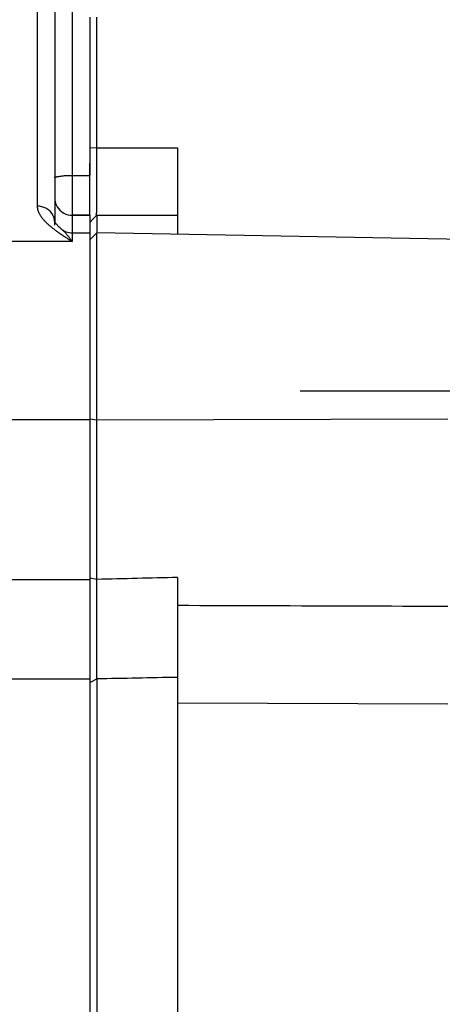
# Model space of a CAD drawing. Units: millimetres. Extents: x -735 to 735, y -520 to 520.
# Drawn here: x -340 to -316, y 238 to 294 of the extents above; entities that cross this region are included whole.
import ezdxf
from ezdxf.enums import TextEntityAlignment as Align

# ---------------------------------------------------------------- set-up
doc = ezdxf.new("R2010")
doc.units = ezdxf.units.MM
doc.header["$LTSCALE"] = 50
doc.linetypes.add('DASHDOT', pattern=[1, 0.5, -0.25, 0, -0.25])
doc.layers.get('0').update_dxf_attribs({"linetype": 'CONTINUOUS'})
doc.layers.add('L', color=7, linetype='CONTINUOUS')
doc.layers.add('MASSE', color=7, linetype='CONTINUOUS')
doc.styles.add('TXT8', font='txt8')
doc.dimstyles.new('CAD400-DIM18', dxfattribs={"dimscale": 5, "dimtxt": 3.5, "dimasz": 2, "dimexe": 1.79, "dimexo": 0.01, "dimgap": 0.09, "dimtad": 1, "dimdec": 4, "dimdsep": 46, "dimcen": 0, "dimclrd": 3, "dimclre": 3, "dimclrt": 7, "dimadec": 0, "dimazin": 0, "dimtfac": 1, "dimtdec": 4, "dimtmove": 0, "dimatfit": 3, "dimfxl": 1, "dimtolj": 1, "dimtzin": 0, "dimarcsym": 0})

# ---------------------------------------------------------------- blocks, each defined once
blk = doc.blocks.new('*D35')
at = {"layer": 'MASSE', "color": 3, "linetype": 'BYBLOCK'}
for p, q in [((-396.750264, 365.828524), (-396.750264, 383.466257)), ((-283.750664, 383.466257), (-283.750664, 257.634024)), ((-396.750264, 374.516257), (-386.750264, 376.716257)), ((-386.750264, 376.716257), (-386.750264, 372.316257)), ((-293.750664, 376.716257), (-283.750664, 374.516257)), ((-293.750664, 372.316257), (-293.750664, 376.716257)), ((-396.750264, 374.516257), (-283.750664, 374.516257)), ((-386.750264, 372.316257), (-396.750264, 374.516257)), ((-283.750664, 374.516257), (-293.750664, 372.316257))]:
    blk.add_line(p, q, dxfattribs=at)
at = {"layer": 'MASSE', "color": 9, "linetype": 'BYBLOCK'}
for p in [(-396.750294, 365.778494), (-283.750694, 257.583994)]:
    blk.add_point(p, dxfattribs=at)
at = {"layer": 'MASSE', "color": 7, "style": 'TXT8', "width": 1.19403}
blk.add_text('113', height=17.5, dxfattribs=at).set_placement((-340.250494, 382.216227), align=Align.CENTER)
blk = doc.blocks.new('*D37')
at = {"layer": 'MASSE', "color": 3, "linetype": 'BYBLOCK'}
for p, q in [((-286.75039, 308.63395), (-286.75039, 354.162891)), ((-283.75039, 354.162891), (-283.75039, 257.63395)), ((-296.75039, 347.412891), (-286.75039, 345.212891)), ((-296.75039, 343.012891), (-296.75039, 347.412891)), ((-283.75039, 345.212891), (-273.75039, 347.412891)), ((-273.75039, 347.412891), (-273.75039, 343.012891)), ((-333.12497, 345.212891), (-286.75039, 345.212891)), ((-286.75039, 345.212891), (-296.75039, 343.012891)), ((-286.75039, 345.212891), (-283.75039, 345.212891)), ((-283.75039, 345.212891), (-266.25039, 345.212891)), ((-273.75039, 343.012891), (-283.75039, 345.212891))]:
    blk.add_line(p, q, dxfattribs=at)
at = {"layer": 'MASSE', "color": 9, "linetype": 'BYBLOCK'}
for p in [(-286.75042, 308.58392), (-283.75042, 257.58392)]:
    blk.add_point(p, dxfattribs=at)
at = {"layer": 'MASSE', "color": 7, "style": 'TXT8', "width": 0.895522}
blk.add_text('3', height=17.5, dxfattribs=at).set_placement((-320, 352.912861), align=Align.CENTER)
blk = doc.blocks.new('*D38')
at = {"layer": 'MASSE', "color": 3, "linetype": 'BYBLOCK'}
for p, q in [((-396.750005, 365.828525), (-396.750005, 413.561605)), ((-263.54963, 413.561605), (-263.54963, 213.79994)), ((-396.750005, 404.611605), (-386.750005, 406.811605)), ((-386.750005, 406.811605), (-386.750005, 402.411605)), ((-273.54963, 406.811605), (-263.54963, 404.611605)), ((-273.54963, 402.411605), (-273.54963, 406.811605)), ((-396.750005, 404.611605), (-263.54963, 404.611605)), ((-386.750005, 402.411605), (-396.750005, 404.611605)), ((-263.54963, 404.611605), (-273.54963, 402.411605))]:
    blk.add_line(p, q, dxfattribs=at)
at = {"layer": 'MASSE', "color": 9, "linetype": 'BYBLOCK'}
for p in [(-396.75004, 365.77849), (-263.549665, 213.749905)]:
    blk.add_point(p, dxfattribs=at)
at = {"layer": 'MASSE', "color": 7, "style": 'TXT8', "width": 1.144414}
blk.add_text('133.2', height=17.5, dxfattribs=at).set_placement((-330.149853, 412.31157), align=Align.CENTER)
blk = doc.blocks.new('B-5721')
at = {"color": 2, "linetype": 'CONTINUOUS'}
for p, q in [((-337.749949, 295.810892), (-337.749949, 285.383112)), ((-335.749949, 294.541368), (-335.749949, 287.078582)), ((-335.749949, 287.078582), (-335.749949, 285.599718)), ((-337.749949, 285.383112), (-337.749949, 284.246427)), ((-335.749949, 285.599718), (-335.749949, 285.520706)), ((-337.749949, 284.246427), (-337.749949, 282.884399)), ((-337.751026, 282.884161), (-337.7512, 282.884503)), ((-337.75085, 282.883814), (-337.751026, 282.884161)), ((-337.750673, 282.883463), (-337.75085, 282.883814)), ((-337.750495, 282.883108), (-337.750673, 282.883463)), ((-337.750315, 282.882748), (-337.750495, 282.883108)), ((-337.750134, 282.882385), (-337.750315, 282.882748)), ((-337.749951, 282.882018), (-337.750134, 282.882385)), ((-337.749768, 282.881647), (-337.749951, 282.882018)), ((-337.749949, 282.84095), (-337.74995, 282.842284)), ((-337.749949, 282.686285), (-337.749949, 282.84095)), ((-337.749181, 282.880457), (-337.749768, 282.881647)), ((-337.748583, 282.879239), (-337.749181, 282.880457)), ((-337.747977, 282.877998), (-337.748583, 282.879239)), ((-337.747363, 282.87674), (-337.747977, 282.877998)), ((-337.746743, 282.875469), (-337.747363, 282.87674)), ((-337.746119, 282.874191), (-337.746743, 282.875469)), ((-337.745491, 282.872912), (-337.746119, 282.874191)), ((-337.744862, 282.871635), (-337.745491, 282.872912)), ((-337.735788, 282.854191), (-337.744862, 282.871635)), ((-337.726661, 282.838317), (-337.735788, 282.854191)), ((-337.717456, 282.823764), (-337.726661, 282.838317)), ((-337.708147, 282.810284), (-337.717456, 282.823764)), ((-335.749949, 283.246427), (-336.749949, 283.246427)), ((-336.749949, 283.246427), (-335.749949, 283.246427)), ((-335.749949, 283.246427), (-335.749949, 282.75058)), ((-337.698708, 282.79763), (-337.708147, 282.810284)), ((-337.689112, 282.785553), (-337.698708, 282.79763)), ((-337.679334, 282.773804), (-337.689112, 282.785553)), ((-337.669347, 282.762135), (-337.679334, 282.773804)), ((-337.651074, 282.741117), (-337.669347, 282.762135)), ((-337.632137, 282.719692), (-337.651074, 282.741117)), ((-337.612609, 282.697979), (-337.632137, 282.719692)), ((-337.592563, 282.676101), (-337.612609, 282.697979)), ((-337.572073, 282.654178), (-337.592563, 282.676101)), ((-337.551211, 282.632331), (-337.572073, 282.654178)), ((-337.530052, 282.610681), (-337.551211, 282.632331)), ((-337.508669, 282.589349), (-337.530052, 282.610681)), ((-337.496705, 282.577664), (-337.508669, 282.589349)), ((-337.484695, 282.566108), (-337.496705, 282.577664)), ((-337.47264, 282.554678), (-337.484695, 282.566108)), ((-337.460539, 282.543366), (-337.47264, 282.554678)), ((-337.448394, 282.532167), (-337.460539, 282.543366)), ((-337.436205, 282.521077), (-337.448394, 282.532167)), ((-337.423973, 282.510088), (-337.436205, 282.521077)), ((-337.411697, 282.499196), (-337.423973, 282.510088)), ((-337.412083, 282.500569), (-337.411163, 282.499758)), ((-335.749949, 282.75058), (-335.749949, 282.249623)), ((-336.749949, 282.249954), (-335.749949, 282.249954)), ((-335.749949, 282.249623), (-335.749949, 281.849937)), ((-335.749949, 281.849937), (-335.749949, 277.999954)), ((-335.749949, 277.999954), (-335.749949, 273.249954)), ((-335.749949, 273.249954), (-335.749949, 271.657512)), ((-335.749949, 271.657512), (-335.749949, 271.583445)), ((-335.749949, 271.583445), (-335.749949, 262.573932)), ((-335.749949, 262.573932), (-335.749949, 262.490998)), ((-335.749949, 262.490998), (-335.749949, 256.824387)), ((-335.749949, 256.824387), (-335.749949, 256.616019)), ((-335.749949, 256.616019), (-335.749949, 231.279983))]:
    blk.add_line(p, q, dxfattribs=at)
for centre, start, end in [((-336.749949, 284.246427), 180, 208.900764), ((-336.749949, 284.246427), 180, 208.955371), ((-336.749949, 284.246427), 208.900764, 211.456213), ((-336.749949, 284.246427), 208.955371, 211.402477), ((-336.749949, 284.246427), 211.402477, 238.598383), ((-336.749949, 284.246427), 211.456213, 238.544693), ((-336.749949, 284.246427), 238.544693, 241.098868), ((-336.749949, 284.246427), 238.598383, 241.044282), ((-336.749949, 284.246427), 241.044282, 270), ((-336.749949, 284.246427), 241.098868, 270), ((-336.749949, 283.249954), 228.607413, 270)]:
    blk.add_arc(centre, 1, start, end, dxfattribs=at)
blk = doc.blocks.new('B-5724')
at = {"color": 2, "linetype": 'CONTINUOUS'}
for p, q in [((-335.35001, 287.0936), (-335.35001, 294.541368)), ((-335.350341, 286.939713), (-335.350308, 286.991009)), ((-335.350318, 286.888417), (-335.350341, 286.939713)), ((-335.350256, 286.837121), (-335.350318, 286.888417)), ((-335.350308, 286.991009), (-335.350203, 287.042305)), ((-335.350173, 286.785825), (-335.350256, 286.837121)), ((-335.350203, 287.042305), (-335.35001, 287.0936)), ((-335.350085, 286.734529), (-335.350173, 286.785825)), ((-335.350008, 286.683233), (-335.350085, 286.734529)), ((-335.350027, 286.141335), (-335.350025, 286.189706)), ((-335.350025, 286.189706), (-335.350019, 286.238077)), ((-335.350019, 286.238077), (-335.350006, 286.286448)), ((-335.349959, 286.633635), (-335.350008, 286.683233)), ((-335.350006, 286.286448), (-335.349987, 286.336046)), ((-335.349987, 286.336046), (-335.349965, 286.385644)), ((-335.349965, 286.385644), (-335.349944, 286.435242)), ((-335.349932, 286.584037), (-335.349959, 286.633635)), ((-335.349944, 286.435242), (-335.349929, 286.48484)), ((-335.349923, 286.534438), (-335.349932, 286.584037)), ((-335.349929, 286.48484), (-335.349923, 286.534438)), ((-335.350025, 286.092964), (-335.350027, 286.141335)), ((-335.350021, 286.044593), (-335.350025, 286.092964)), ((-335.350015, 285.996222), (-335.350021, 286.044593)), ((-335.350008, 285.947851), (-335.350015, 285.996222)), ((-335.350003, 285.899481), (-335.350008, 285.947851)), ((-335.349999, 285.852126), (-335.350003, 285.899481)), ((-335.349996, 285.804772), (-335.349999, 285.852126)), ((-335.349995, 285.757418), (-335.349996, 285.804772)), ((-335.349996, 285.615355), (-335.349995, 285.662709)), ((-335.349995, 285.710063), (-335.349995, 285.757418)), ((-335.349995, 285.662709), (-335.349995, 285.710063)), ((-335.349999, 285.475136), (-335.349998, 285.520645)), ((-335.349999, 285.429627), (-335.349999, 285.475136)), ((-335.349999, 285.384118), (-335.349999, 285.429627)), ((-335.349999, 285.338609), (-335.349999, 285.384118)), ((-335.349998, 285.2931), (-335.349999, 285.338609)), ((-335.349998, 285.520645), (-335.349997, 285.568)), ((-335.349997, 285.247591), (-335.349998, 285.2931)), ((-335.349997, 285.568), (-335.349996, 285.615355)), ((-335.349995, 285.202083), (-335.349997, 285.247591)), ((-335.349993, 285.156576), (-335.349995, 285.202083)), ((-335.34999, 285.114004), (-335.349993, 285.156576)), ((-335.349987, 285.071433), (-335.34999, 285.114004)), ((-335.349985, 285.028861), (-335.349987, 285.071433)), ((-335.350009, 284.622212), (-335.350008, 284.660964)), ((-335.350005, 284.583464), (-335.350009, 284.622212)), ((-335.350008, 284.660964), (-335.350004, 284.699718)), ((-335.349996, 284.544722), (-335.350005, 284.583464)), ((-335.350004, 284.699718), (-335.349998, 284.738475)), ((-335.349998, 284.738475), (-335.349992, 284.777232)), ((-335.349981, 284.505986), (-335.349996, 284.544722)), ((-335.349992, 284.777232), (-335.349987, 284.815988)), ((-335.349987, 284.815988), (-335.349983, 284.858566)), ((-335.349983, 284.986289), (-335.349985, 285.028861)), ((-335.349981, 284.943716), (-335.349983, 284.986289)), ((-335.349983, 284.858566), (-335.349982, 284.901142)), ((-335.349982, 284.901142), (-335.349981, 284.943716)), ((-335.349961, 284.471162), (-335.349981, 284.505986)), ((-335.350223, 284.071728), (-335.350208, 284.102797)), ((-335.350197, 284.040701), (-335.350223, 284.071728)), ((-335.350208, 284.102797), (-335.350163, 284.133895)), ((-335.350116, 284.009728), (-335.350197, 284.040701)), ((-335.350163, 284.133895), (-335.350101, 284.16501)), ((-335.349969, 283.978822), (-335.350116, 284.009728)), ((-335.350101, 284.16501), (-335.350034, 284.196131)), ((-335.350034, 284.196131), (-335.349975, 284.227243)), ((-335.349975, 284.227243), (-335.349929, 284.262133)), ((-335.349783, 283.951746), (-335.349969, 283.978822)), ((-335.349939, 284.436341), (-335.349961, 284.471162)), ((-335.349918, 284.401518), (-335.349939, 284.436341)), ((-335.349929, 284.262133), (-335.349905, 284.297001)), ((-335.349903, 284.36669), (-335.349918, 284.401518)), ((-335.349905, 284.297001), (-335.349897, 284.331852)), ((-335.349897, 284.331852), (-335.349903, 284.36669)), ((-335.349573, 283.924693), (-335.349783, 283.951746)), ((-335.364719, 283.370924), (-335.361437, 283.383377)), ((-335.361437, 283.383377), (-335.358216, 283.395767)), ((-335.358216, 283.395767), (-335.355161, 283.407993)), ((-335.355161, 283.407993), (-335.352372, 283.419951)), ((-335.352372, 283.419951), (-335.349954, 283.43154)), ((-335.352226, 283.643464), (-335.352086, 283.666605)), ((-335.351992, 283.620698), (-335.352226, 283.643464)), ((-335.352086, 283.666605), (-335.351679, 283.690011)), ((-335.351272, 283.598417), (-335.351992, 283.620698)), ((-335.351679, 283.690011), (-335.351117, 283.713574)), ((-335.349958, 283.576731), (-335.351272, 283.598417)), ((-335.351117, 283.713574), (-335.350509, 283.737183)), ((-335.350509, 283.737183), (-335.349963, 283.760728)), ((-335.349963, 283.760728), (-335.349513, 283.788441)), ((-335.348487, 283.560053), (-335.349958, 283.576731)), ((-335.349954, 283.43154), (-335.34648, 283.453163)), ((-335.349379, 283.897625), (-335.349573, 283.924693)), ((-335.349513, 283.788441), (-335.349267, 283.81595)), ((-335.349238, 283.870503), (-335.349379, 283.897625)), ((-335.349267, 283.81595), (-335.349188, 283.843291)), ((-335.349188, 283.843291), (-335.349238, 283.870503)), ((-335.346863, 283.543527), (-335.348487, 283.560053)), ((-335.345373, 283.526868), (-335.346863, 283.543527)), ((-335.34648, 283.453163), (-335.344571, 283.473222)), ((-335.344304, 283.509788), (-335.345373, 283.526868)), ((-335.344571, 283.473222), (-335.343941, 283.492001)), ((-335.343941, 283.492001), (-335.344304, 283.509788)), ((-335.380967, 283.285256), (-335.380029, 283.300164)), ((-335.380009, 283.272246), (-335.380967, 283.285256)), ((-335.380029, 283.300164), (-335.377557, 283.316606)), ((-335.37679, 283.261494), (-335.380009, 283.272246)), ((-335.377557, 283.316606), (-335.373914, 283.334219)), ((-335.370949, 283.253366), (-335.37679, 283.261494)), ((-335.373914, 283.334219), (-335.371061, 283.346243)), ((-335.371061, 283.346243), (-335.367962, 283.358512)), ((-335.362123, 283.248222), (-335.370949, 283.253366)), ((-335.367962, 283.358512), (-335.364719, 283.370924)), ((-335.349949, 283.246427), (-335.362123, 283.248222)), ((-335.349949, 283.246427), (-335.349949, 282.753039)), ((-335.349949, 282.753039), (-335.349949, 282.242973)), ((-335.35001, 281.664033), (-335.35001, 282.242973)), ((-335.35001, 277.999954), (-335.35001, 281.664033)), ((-335.35001, 277.654961), (-335.35001, 277.999954)), ((-335.35001, 273.249954), (-335.35001, 277.654961)), ((-335.35001, 271.657512), (-335.35001, 273.249954)), ((-335.35001, 271.584738), (-335.35001, 271.657512)), ((-335.35001, 262.573934), (-335.35001, 271.584738)), ((-335.350239, 262.25476), (-335.350217, 262.336892)), ((-335.350222, 262.172627), (-335.350239, 262.25476)), ((-335.350177, 262.090495), (-335.350222, 262.172627)), ((-335.350217, 262.336892), (-335.350145, 262.419025)), ((-335.350117, 262.008362), (-335.350177, 262.090495)), ((-335.350145, 262.419025), (-335.35001, 262.501157)), ((-335.35001, 262.501157), (-335.35001, 262.573934)), ((-335.350054, 261.92623), (-335.350117, 262.008362)), ((-335.349999, 261.844097), (-335.350054, 261.92623)), ((-335.349961, 261.76251), (-335.349999, 261.844097)), ((-335.34994, 261.680922), (-335.349961, 261.76251)), ((-335.349946, 261.43616), (-335.349935, 261.517747)), ((-335.349932, 261.599335), (-335.34994, 261.680922)), ((-335.349935, 261.517747), (-335.349932, 261.599335)), ((-335.350001, 261.028424), (-335.349997, 261.109911)), ((-335.350001, 260.946937), (-335.350001, 261.028424)), ((-335.349999, 260.865451), (-335.350001, 260.946937)), ((-335.349997, 261.109911), (-335.349988, 261.191397)), ((-335.349988, 261.191397), (-335.349975, 261.272985)), ((-335.349975, 261.272985), (-335.34996, 261.354572)), ((-335.34996, 261.354572), (-335.349946, 261.43616)), ((-335.349995, 260.783964), (-335.349999, 260.865451)), ((-335.349989, 260.702477), (-335.349995, 260.783964)), ((-335.349984, 260.620991), (-335.349989, 260.702477)), ((-335.349979, 260.539504), (-335.349984, 260.620991)), ((-335.349975, 260.457925), (-335.349979, 260.539504)), ((-335.349972, 260.376345), (-335.349975, 260.457925)), ((-335.34997, 260.294766), (-335.349972, 260.376345)), ((-335.34997, 260.213186), (-335.34997, 260.294766)), ((-335.349969, 260.131607), (-335.34997, 260.213186)), ((-335.34997, 259.968447), (-335.349969, 260.050027)), ((-335.34997, 259.886868), (-335.34997, 259.968447)), ((-335.34997, 259.806004), (-335.34997, 259.886868)), ((-335.349969, 260.050027), (-335.349969, 260.131607)), ((-335.34997, 259.72514), (-335.34997, 259.806004)), ((-335.349969, 259.644276), (-335.34997, 259.72514)), ((-335.349969, 259.563412), (-335.349969, 259.644276)), ((-335.349968, 259.482548), (-335.349969, 259.563412)), ((-335.349966, 259.401685), (-335.349968, 259.482548)), ((-335.349965, 259.320821), (-335.349966, 259.401685)), ((-335.349963, 259.239957), (-335.349965, 259.320821)), ((-335.34996, 259.160868), (-335.349963, 259.239957)), ((-335.349958, 259.081778), (-335.34996, 259.160868)), ((-335.349956, 259.002689), (-335.349958, 259.081778)), ((-335.349957, 258.607243), (-335.349954, 258.686332)), ((-335.349954, 258.9236), (-335.349956, 259.002689)), ((-335.349953, 258.84451), (-335.349954, 258.9236)), ((-335.349954, 258.686332), (-335.349953, 258.765421)), ((-335.349953, 258.765421), (-335.349953, 258.84451)), ((-335.349972, 258.301231), (-335.349969, 258.377734)), ((-335.349972, 258.224729), (-335.349972, 258.301231)), ((-335.34997, 258.148226), (-335.349972, 258.224729)), ((-335.349964, 258.071723), (-335.34997, 258.148226)), ((-335.349969, 258.377734), (-335.349965, 258.454237)), ((-335.349965, 258.454237), (-335.34996, 258.53074)), ((-335.34996, 258.53074), (-335.349957, 258.607243)), ((-335.349952, 257.99522), (-335.349964, 258.071723)), ((-335.349936, 257.921127), (-335.349952, 257.99522)), ((-335.349918, 257.847033), (-335.349936, 257.921127)), ((-335.349901, 257.77294), (-335.349918, 257.847033)), ((-335.349889, 257.698846), (-335.349901, 257.77294)), ((-335.34989, 257.55066), (-335.349884, 257.624753)), ((-335.349884, 257.624753), (-335.349889, 257.698846)), ((-335.350186, 257.04193), (-335.350171, 257.114038)), ((-335.350163, 256.969822), (-335.350186, 257.04193)), ((-335.350171, 257.114038), (-335.350127, 257.186147)), ((-335.350127, 257.186147), (-335.350068, 257.258255)), ((-335.350068, 257.258255), (-335.350005, 257.330364)), ((-335.350005, 257.330364), (-335.34995, 257.402473)), ((-335.34995, 257.402473), (-335.349911, 257.476566)), ((-335.349911, 257.476566), (-335.34989, 257.55066)), ((-335.350087, 256.897713), (-335.350163, 256.969822)), ((-335.349949, 256.825605), (-335.350087, 256.897713)), ((-335.349949, 256.825605), (-335.349949, 256.616019)), ((-335.349949, 256.616019), (-335.349949, 231.278067))]:
    blk.add_line(p, q, dxfattribs=at)
at = {"color": 9, "linetype": 'CONTINUOUS'}
for p, q in [((-335.35001, 287.0936), (-335.749949, 287.078582)), ((-335.749949, 271.657512), (-335.35001, 271.584738)), ((-335.35001, 271.584738), (-315.322025, 271.64947)), ((-335.35001, 262.501157), (-335.749949, 262.573932)), ((-335.06252, 262.507511), (-335.35001, 262.501157)), ((-334.775031, 262.513864), (-335.06252, 262.507511)), ((-334.487541, 262.520215), (-334.775031, 262.513864)), ((-334.200052, 262.526565), (-334.487541, 262.520215)), ((-333.912563, 262.532914), (-334.200052, 262.526565)), ((-333.625073, 262.539261), (-333.912563, 262.532914)), ((-333.337584, 262.545608), (-333.625073, 262.539261)), ((-333.050094, 262.551953), (-333.337584, 262.545608)), ((-332.762576, 262.558297), (-333.050094, 262.551953)), ((-332.475058, 262.56464), (-332.762576, 262.558297)), ((-332.18754, 262.570982), (-332.475058, 262.56464)), ((-331.900022, 262.577323), (-332.18754, 262.570982)), ((-331.612503, 262.583662), (-331.900022, 262.577323)), ((-331.324985, 262.59), (-331.612503, 262.583662)), ((-331.037467, 262.596337), (-331.324985, 262.59)), ((-330.749949, 262.602672), (-331.037467, 262.596337)), ((-330.107516, 261.00184), (-330.749949, 261.003914)), ((-329.465083, 260.999766), (-330.107516, 261.00184)), ((-328.82265, 260.997691), (-329.465083, 260.999766)), ((-328.180218, 260.995616), (-328.82265, 260.997691)), ((-327.537785, 260.99354), (-328.180218, 260.995616)), ((-326.895352, 260.991464), (-327.537785, 260.99354)), ((-326.252919, 260.989388), (-326.895352, 260.991464)), ((-325.610487, 260.987311), (-326.252919, 260.989388)), ((-324.967656, 260.985232), (-325.610487, 260.987311)), ((-324.324826, 260.983153), (-324.967656, 260.985232)), ((-323.681996, 260.981073), (-324.324826, 260.983153)), ((-323.039166, 260.978993), (-323.681996, 260.981073)), ((-322.396336, 260.976913), (-323.039166, 260.978993)), ((-321.753506, 260.974832), (-322.396336, 260.976913)), ((-321.110675, 260.972751), (-321.753506, 260.974832)), ((-320.467845, 260.970669), (-321.110675, 260.972751)), ((-319.824618, 260.968586), (-320.467845, 260.970669)), ((-319.18139, 260.966502), (-319.824618, 260.968586)), ((-318.538163, 260.964418), (-319.18139, 260.966502)), ((-317.894935, 260.962333), (-318.538163, 260.964418)), ((-317.251707, 260.960248), (-317.894935, 260.962333)), ((-316.60848, 260.958163), (-317.251707, 260.960248)), ((-315.965252, 260.956077), (-316.60848, 260.958163)), ((-315.322025, 260.95399), (-315.965252, 260.956077)), ((-335.749949, 256.616038), (-335.6643, 256.660911)), ((-335.6643, 256.660911), (-335.349949, 256.825605)), ((-335.062463, 256.831159), (-335.349949, 256.825605)), ((-334.774977, 256.836712), (-335.062463, 256.831159)), ((-334.487492, 256.842263), (-334.774977, 256.836712)), ((-334.200006, 256.847814), (-334.487492, 256.842263)), ((-333.912521, 256.853363), (-334.200006, 256.847814)), ((-333.625035, 256.858911), (-333.912521, 256.853363)), ((-333.337549, 256.864458), (-333.625035, 256.858911)), ((-333.050064, 256.870004), (-333.337549, 256.864458)), ((-332.762549, 256.87555), (-333.050064, 256.870004)), ((-332.475035, 256.881094), (-332.762549, 256.87555)), ((-332.187521, 256.886637), (-332.475035, 256.881094)), ((-331.900006, 256.892179), (-332.187521, 256.886637)), ((-331.612492, 256.89772), (-331.900006, 256.892179)), ((-331.324977, 256.90326), (-331.612492, 256.89772)), ((-331.037463, 256.908798), (-331.324977, 256.90326)), ((-330.749949, 256.914336), (-331.037463, 256.908798)), ((-315.322025, 255.389584), (-330.749949, 255.450728))]:
    blk.add_line(p, q, dxfattribs=at)
blk = doc.blocks.new('B-5728')
at = {"color": 9, "linetype": 'CONTINUOUS'}
blk.add_line((-335.35001, 287.0936), (-330.749949, 287.09265), dxfattribs=at)
at = {"color": 2, "linetype": 'CONTINUOUS'}
for p, q in [((-330.749949, 287.09265), (-330.749949, 283.246427)), ((-335.749949, 285.599718), (-335.749949, 286.190793)), ((-335.749949, 284.947853), (-335.749949, 285.599718)), ((-335.749949, 284.238053), (-335.749949, 284.947853)), ((-335.749949, 283.929336), (-335.749949, 284.238053)), ((-335.749949, 283.655337), (-335.749949, 283.929336)), ((-335.749949, 283.246427), (-335.749949, 283.655337)), ((-335.749949, 282.846427), (-335.549949, 283.046427)), ((-335.749949, 282.846427), (-335.549949, 283.046427)), ((-335.549949, 283.046427), (-335.349949, 283.246427)), ((-335.549949, 283.046427), (-335.349949, 283.246427)), ((-335.349949, 283.246427), (-330.749949, 283.246427)), ((-335.349949, 283.246427), (-330.749949, 283.246427)), ((-330.749949, 283.246427), (-330.749949, 282.162679)), ((-335.550145, 282.046301), (-335.749949, 281.849954)), ((-335.35001, 282.242973), (-335.550145, 282.046301)), ((-314.22377, 281.874214), (-335.35001, 282.242973)), ((-330.749949, 262.602672), (-330.749949, 261.003914)), ((-330.749949, 261.003914), (-330.749949, 260.63864)), ((-330.749949, 260.63864), (-330.749949, 256.914337)), ((-330.749949, 256.914337), (-330.749949, 255.450728)), ((-330.749949, 255.450728), (-330.749949, 232.146631))]:
    blk.add_line(p, q, dxfattribs=at)
blk = doc.blocks.new('B-5729')
at = {"layer": 'L', "color": 4, "linetype": 'DASHDOT'}
blk.add_line((-323.749949, 273.249954), (-302.749949, 273.249954), dxfattribs=at)
blk = doc.blocks.new('B-5730')
at = {"color": 9, "linetype": 'CONTINUOUS'}
for p, q in [((-336.749949, 294.904798), (-336.749949, 285.519796)), ((-336.749949, 285.519796), (-336.749949, 283.246427)), ((-336.749949, 282.249954), (-336.749949, 281.753268))]:
    blk.add_line(p, q, dxfattribs=at)
blk = doc.blocks.new('B-5731')
at = {"color": 9, "linetype": 'CONTINUOUS'}
for p, q in [((-337.749949, 285.383112), (-337.746755, 285.400083)), ((-337.746755, 285.400083), (-337.737802, 285.413708)), ((-337.737802, 285.413708), (-337.724033, 285.424456)), ((-337.724033, 285.424456), (-337.706393, 285.432796)), ((-337.706393, 285.432796), (-337.685823, 285.439197)), ((-337.685823, 285.439197), (-337.663267, 285.444128)), ((-337.663267, 285.444128), (-337.639669, 285.448057)), ((-337.639669, 285.448057), (-337.615972, 285.451454)), ((-337.615972, 285.451454), (-337.560828, 285.459331)), ((-337.560828, 285.459331), (-337.509974, 285.466797)), ((-337.509974, 285.466797), (-337.462606, 285.473827)), ((-337.462606, 285.473827), (-337.417921, 285.480392)), ((-337.417921, 285.480392), (-337.375116, 285.486467)), ((-337.375116, 285.486467), (-337.333387, 285.492025)), ((-337.333387, 285.492025), (-337.291931, 285.497039)), ((-337.291931, 285.497039), (-337.249945, 285.501484)), ((-337.249945, 285.501484), (-337.191212, 285.506575)), ((-337.191212, 285.506575), (-337.13049, 285.51067)), ((-337.13049, 285.51067), (-337.068234, 285.513866)), ((-337.068234, 285.513866), (-337.004903, 285.516262)), ((-337.004903, 285.516262), (-336.940951, 285.517955)), ((-336.940951, 285.517955), (-336.876838, 285.519043)), ((-336.876838, 285.519043), (-336.813018, 285.519624)), ((-336.813018, 285.519624), (-336.749949, 285.519796)), ((-336.749949, 285.519796), (-335.749949, 285.519796)), ((-338.685447, 283.767649), (-338.749949, 283.769632)), ((-338.620944, 283.761724), (-338.685447, 283.767649)), ((-338.556727, 283.751889), (-338.620944, 283.761724)), ((-338.493081, 283.738176), (-338.556727, 283.751889)), ((-338.430294, 283.720619), (-338.493081, 283.738176)), ((-338.368652, 283.699251), (-338.430294, 283.720619)), ((-338.308442, 283.674104), (-338.368652, 283.699251)), ((-338.249949, 283.645212), (-338.308442, 283.674104)), ((-338.195147, 283.613671), (-338.249949, 283.645212)), ((-338.142463, 283.578762), (-338.195147, 283.613671)), ((-338.09213, 283.540603), (-338.142463, 283.578762)), ((-338.044383, 283.499316), (-338.09213, 283.540603)), ((-337.999454, 283.455021), (-338.044383, 283.499316)), ((-337.957579, 283.407838), (-337.999454, 283.455021)), ((-337.918991, 283.357888), (-337.957579, 283.407838)), ((-337.883923, 283.305291), (-337.918991, 283.357888)), ((-337.855992, 283.256642), (-337.883923, 283.305291)), ((-337.831101, 283.206268), (-337.855992, 283.256642)), ((-337.809345, 283.154423), (-337.831101, 283.206268)), ((-337.790822, 283.101363), (-337.809345, 283.154423)), ((-337.775628, 283.04734), (-337.790822, 283.101363)), ((-337.76386, 282.992611), (-337.775628, 283.04734)), ((-337.755614, 282.937431), (-337.76386, 282.992611)), ((-337.750986, 282.882053), (-337.755614, 282.937431)), ((-337.750751, 282.877078), (-337.750986, 282.882053)), ((-337.750546, 282.872104), (-337.750751, 282.877078)), ((-337.750371, 282.867131), (-337.750546, 282.872104)), ((-337.750226, 282.862159), (-337.750371, 282.867131)), ((-337.750111, 282.857188), (-337.750226, 282.862159)), ((-337.750027, 282.852219), (-337.750111, 282.857188)), ((-337.749973, 282.847251), (-337.750027, 282.852219)), ((-337.74995, 282.842284), (-337.749973, 282.847251)), ((-336.749949, 283.246427), (-336.749949, 282.249954)), ((-337.411165, 282.499756), (-337.409319, 282.498128)), ((-337.409319, 282.498128), (-337.407474, 282.496499)), ((-337.407474, 282.496499), (-337.40563, 282.494869)), ((-337.40563, 282.494869), (-337.403787, 282.493238)), ((-337.403787, 282.493238), (-337.401944, 282.491605)), ((-337.401944, 282.491605), (-337.400103, 282.489972)), ((-337.400103, 282.489972), (-337.398263, 282.488338)), ((-337.398263, 282.488338), (-337.396423, 282.486703)), ((-337.396423, 282.486703), (-337.37913, 282.471238)), ((-337.37913, 282.471238), (-337.361922, 282.455677)), ((-337.361922, 282.455677), (-337.344801, 282.440021)), ((-337.344801, 282.440021), (-337.327769, 282.424267)), ((-337.327769, 282.424267), (-337.310828, 282.408415)), ((-337.310828, 282.408415), (-337.29398, 282.392465)), ((-337.29398, 282.392465), (-337.277228, 282.376414)), ((-337.277228, 282.376414), (-337.260572, 282.360262)), ((-337.260572, 282.360262), (-337.240491, 282.340524)), ((-337.240491, 282.340524), (-337.220557, 282.320638)), ((-337.220557, 282.320638), (-337.20077, 282.300604)), ((-337.20077, 282.300604), (-337.181131, 282.280426)), ((-337.181131, 282.280426), (-337.161639, 282.260105)), ((-337.161639, 282.260105), (-337.142295, 282.239642)), ((-336.749949, 281.753268), (-344.749949, 281.753268)), ((-337.142295, 282.239642), (-337.123101, 282.21904)), ((-337.123101, 282.21904), (-337.104055, 282.1983)), ((-337.104055, 282.1983), (-337.081816, 282.173699)), ((-337.081816, 282.173699), (-337.059783, 282.148914)), ((-337.059783, 282.148914), (-337.037955, 282.123947)), ((-337.037955, 282.123947), (-337.01633, 282.098804)), ((-337.01633, 282.098804), (-336.994906, 282.073488)), ((-336.994906, 282.073488), (-336.973683, 282.048003)), ((-336.973683, 282.048003), (-336.95266, 282.022353)), ((-336.95266, 282.022353), (-336.931833, 281.996542)), ((-336.931833, 281.996542), (-336.908226, 281.966794)), ((-336.908226, 281.966794), (-336.884873, 281.936846)), ((-336.884873, 281.936846), (-336.861771, 281.906703)), ((-336.861771, 281.906703), (-336.838919, 281.876371)), ((-336.838919, 281.876371), (-336.816314, 281.845856)), ((-336.816314, 281.845856), (-336.793952, 281.815164)), ((-336.793952, 281.815164), (-336.771831, 281.784299)), ((-336.771831, 281.784299), (-336.749949, 281.753268)), ((-335.749949, 271.583445), (-350.749949, 271.583445)), ((-341.749949, 262.490998), (-335.749949, 262.490998)), ((-335.749949, 256.819225), (-340.749949, 256.819225))]:
    blk.add_line(p, q, dxfattribs=at)
blk = doc.blocks.new('B-5732')
at = {"color": 9, "linetype": 'CONTINUOUS'}
for p, q in [((-338.749949, 318.785762), (-338.749949, 283.769632)), ((-338.749949, 283.769632), (-338.749655, 283.749352)), ((-338.749655, 283.749352), (-338.748786, 283.729076)), ((-338.748786, 283.729076), (-338.747355, 283.70882)), ((-338.747355, 283.70882), (-338.745375, 283.688599)), ((-338.745375, 283.688599), (-338.742861, 283.66843)), ((-338.742861, 283.66843), (-338.739827, 283.648328)), ((-338.739827, 283.648328), (-338.736285, 283.628309)), ((-338.736285, 283.628309), (-338.732249, 283.608389)), ((-338.732249, 283.608389), (-338.727221, 283.586462)), ((-338.727221, 283.586462), (-338.721627, 283.564681)), ((-338.721627, 283.564681), (-338.715488, 283.543051)), ((-338.715488, 283.543051), (-338.708826, 283.521577)), ((-338.708826, 283.521577), (-338.701661, 283.500265)), ((-338.701661, 283.500265), (-338.694017, 283.479119)), ((-338.694017, 283.479119), (-338.685915, 283.458145)), ((-338.685915, 283.458145), (-338.677376, 283.437348)), ((-338.677376, 283.437348), (-338.667185, 283.413971)), ((-338.667185, 283.413971), (-338.656482, 283.390828)), ((-338.656482, 283.390828), (-338.645292, 283.367916)), ((-338.645292, 283.367916), (-338.633637, 283.345236)), ((-338.633637, 283.345236), (-338.62154, 283.322785)), ((-338.62154, 283.322785), (-338.609024, 283.300563)), ((-338.609024, 283.300563), (-338.596112, 283.278568)), ((-338.596112, 283.278568), (-338.582829, 283.2568)), ((-338.582829, 283.2568), (-338.567201, 283.232169)), ((-338.567201, 283.232169), (-338.551136, 283.207826)), ((-338.551136, 283.207826), (-338.534657, 283.183764)), ((-338.534657, 283.183764), (-338.517783, 283.159976)), ((-338.517783, 283.159976), (-338.500535, 283.136457)), ((-338.500535, 283.136457), (-338.482935, 283.113198)), ((-338.482935, 283.113198), (-338.465003, 283.090194)), ((-338.465003, 283.090194), (-338.446761, 283.067438)), ((-338.446761, 283.067438), (-338.425516, 283.041678)), ((-338.425516, 283.041678), (-338.403909, 283.016224)), ((-338.403909, 283.016224), (-338.381958, 282.991068)), ((-338.381958, 282.991068), (-338.35968, 282.966201)), ((-338.35968, 282.966201), (-338.337093, 282.941612)), ((-338.337093, 282.941612), (-338.314215, 282.917293)), ((-338.314215, 282.917293), (-338.291062, 282.893235)), ((-338.291062, 282.893235), (-338.267653, 282.869428)), ((-338.267653, 282.869428), (-338.240511, 282.842422)), ((-338.240511, 282.842422), (-338.21307, 282.815724)), ((-338.21307, 282.815724), (-338.185343, 282.789322)), ((-338.185343, 282.789322), (-338.157347, 282.763206)), ((-338.157347, 282.763206), (-338.129096, 282.737365)), ((-338.129096, 282.737365), (-338.100604, 282.71179)), ((-338.100604, 282.71179), (-338.071886, 282.686468)), ((-338.071886, 282.686468), (-338.042956, 282.66139)), ((-338.042956, 282.66139), (-338.009757, 282.633102)), ((-338.009757, 282.633102), (-337.976314, 282.605105)), ((-337.976314, 282.605105), (-337.94264, 282.577387)), ((-337.94264, 282.577387), (-337.908748, 282.549937)), ((-337.908748, 282.549937), (-337.874648, 282.522744)), ((-337.874648, 282.522744), (-337.840353, 282.495796)), ((-337.840353, 282.495796), (-337.805876, 282.469082)), ((-337.805876, 282.469082), (-337.771228, 282.442591)), ((-337.771228, 282.442591), (-337.745475, 282.423118)), ((-337.745475, 282.423118), (-337.719639, 282.403757)), ((-337.719639, 282.403757), (-337.693721, 282.384505)), ((-337.693721, 282.384505), (-337.667726, 282.36536)), ((-337.667726, 282.36536), (-337.641655, 282.346317)), ((-337.641655, 282.346317), (-337.615511, 282.327373)), ((-337.615511, 282.327373), (-337.589298, 282.308526)), ((-337.589298, 282.308526), (-337.563019, 282.289771)), ((-337.563019, 282.289771), (-337.549962, 282.280504)), ((-337.549962, 282.280504), (-337.53689, 282.271258)), ((-337.53689, 282.271258), (-337.523803, 282.262033)), ((-337.523803, 282.262033), (-337.510701, 282.252829)), ((-337.510701, 282.252829), (-337.497585, 282.243646)), ((-337.497585, 282.243646), (-337.484455, 282.234482)), ((-337.484455, 282.234482), (-337.471312, 282.225338)), ((-337.471312, 282.225338), (-337.458155, 282.216214)), ((-337.458155, 282.216214), (-337.415487, 282.186809)), ((-337.415487, 282.186809), (-337.372691, 282.157591)), ((-337.372691, 282.157591), (-337.329776, 282.128548)), ((-337.329776, 282.128548), (-337.28675, 282.099671)), ((-337.28675, 282.099671), (-337.24362, 282.07095)), ((-337.24362, 282.07095), (-337.200394, 282.042372)), ((-337.200394, 282.042372), (-337.157079, 282.013929)), ((-337.157079, 282.013929), (-337.113684, 281.985609)), ((-337.113684, 281.985609), (-337.068424, 281.956244)), ((-337.068424, 281.956244), (-337.023092, 281.92699)), ((-337.023092, 281.92699), (-336.977694, 281.897839)), ((-336.977694, 281.897839), (-336.932236, 281.868781)), ((-336.932236, 281.868781), (-336.886727, 281.839805)), ((-336.886727, 281.839805), (-336.841171, 281.810901)), ((-336.841171, 281.810901), (-336.795576, 281.782059)), ((-336.795576, 281.782059), (-336.749949, 281.753268))]:
    blk.add_line(p, q, dxfattribs=at)
blk = doc.blocks.new('*D39')
at = {"layer": 'MASSE', "color": 3, "linetype": 'BYBLOCK'}
for p, q in [((-396.750262, 365.828526), (-396.750262, 383.466259)), ((-283.750662, 383.466259), (-283.750662, 257.634026)), ((-396.750262, 374.516259), (-386.750262, 376.716259)), ((-386.750262, 376.716259), (-386.750262, 372.316259)), ((-293.750662, 376.716259), (-283.750662, 374.516259)), ((-293.750662, 372.316259), (-293.750662, 376.716259)), ((-396.750262, 374.516259), (-283.750662, 374.516259)), ((-386.750262, 372.316259), (-396.750262, 374.516259)), ((-283.750662, 374.516259), (-293.750662, 372.316259))]:
    blk.add_line(p, q, dxfattribs=at)
at = {"layer": 'MASSE', "color": 9, "linetype": 'BYBLOCK'}
for p in [(-396.750294, 365.778494), (-283.750694, 257.583994)]:
    blk.add_point(p, dxfattribs=at)
at = {"layer": 'MASSE', "color": 7, "style": 'TXT8', "width": 1.19403}
blk.add_text('113', height=17.5, dxfattribs=at).set_placement((-340.250494, 382.216227), align=Align.CENTER)
blk = doc.blocks.new('*D40')
at = {"layer": 'MASSE', "color": 3, "linetype": 'BYBLOCK'}
for p, q in [((-286.750387, 308.633953), (-286.750387, 354.162893)), ((-283.750387, 354.162893), (-283.750387, 257.633953)), ((-296.750387, 347.412893), (-286.750387, 345.212893)), ((-296.750387, 343.012893), (-296.750387, 347.412893)), ((-283.750387, 345.212893), (-273.750387, 347.412893)), ((-273.750387, 347.412893), (-273.750387, 343.012893)), ((-333.124968, 345.212893), (-286.750387, 345.212893)), ((-286.750387, 345.212893), (-296.750387, 343.012893)), ((-286.750387, 345.212893), (-283.750387, 345.212893)), ((-283.750387, 345.212893), (-266.250387, 345.212893)), ((-273.750387, 343.012893), (-283.750387, 345.212893))]:
    blk.add_line(p, q, dxfattribs=at)
at = {"layer": 'MASSE', "color": 9, "linetype": 'BYBLOCK'}
for p in [(-286.75042, 308.58392), (-283.75042, 257.58392)]:
    blk.add_point(p, dxfattribs=at)
at = {"layer": 'MASSE', "color": 7, "style": 'TXT8', "width": 0.895522}
blk.add_text('3', height=17.5, dxfattribs=at).set_placement((-320, 352.912861), align=Align.CENTER)
blk = doc.blocks.new('*D41')
at = {"layer": 'MASSE', "color": 3, "linetype": 'BYBLOCK'}
for p, q in [((-396.750002, 365.828528), (-396.750002, 413.561608)), ((-263.549627, 413.561608), (-263.549627, 213.799942)), ((-396.750002, 404.611608), (-386.750002, 406.811608)), ((-386.750002, 406.811608), (-386.750002, 402.411608)), ((-273.549627, 406.811608), (-263.549627, 404.611608)), ((-273.549627, 402.411608), (-273.549627, 406.811608)), ((-396.750002, 404.611608), (-263.549627, 404.611608)), ((-386.750002, 402.411608), (-396.750002, 404.611608)), ((-263.549627, 404.611608), (-273.549627, 402.411608))]:
    blk.add_line(p, q, dxfattribs=at)
at = {"layer": 'MASSE', "color": 9, "linetype": 'BYBLOCK'}
for p in [(-396.75004, 365.77849), (-263.549665, 213.749905)]:
    blk.add_point(p, dxfattribs=at)
at = {"layer": 'MASSE', "color": 7, "style": 'TXT8', "width": 1.144414}
blk.add_text('133.2', height=17.5, dxfattribs=at).set_placement((-330.149853, 412.31157), align=Align.CENTER)

msp = doc.modelspace()

# ---------------------------------------------------------------- block references
for name in ['B-5721', 'B-5728', 'B-5732', 'B-5730', 'B-5724', 'B-5731']:
    msp.add_blockref(name, (0, 0))
at = {"layer": 'L'}
msp.add_blockref('B-5729', (0, 0), dxfattribs=at)

# ---------------------------------------------------------------- dimensions: what is measured, and where the dimension line sits
at = {"layer": 'MASSE', "color": 3}
for base, p1, p2, picture, middle in [((-396.750005, 404.611605), (-396.75004, 365.77849), (-263.549665, 213.749905), '*D38', (-330.149853, 421.06157)), ((-396.750002, 404.611608), (-396.75004, 365.77849), (-263.549665, 213.749905), '*D41', (-330.149853, 421.06157)), ((-396.750264, 374.516257), (-396.750294, 365.778494), (-283.750694, 257.583994), '*D35', (-340.250494, 390.966227)), ((-396.750262, 374.516259), (-396.750294, 365.778494), (-283.750694, 257.583994), '*D39', (-340.250494, 390.966227)), ((-286.75039, 345.212891), (-286.75042, 308.58392), (-283.75042, 257.58392), '*D37', (-320, 361.662861)), ((-286.750387, 345.212893), (-286.75042, 308.58392), (-283.75042, 257.58392), '*D40', (-320, 361.662861))]:
    dim = msp.add_linear_dim(base=base, p1=p1, p2=p2, dimstyle='CAD400-DIM18', dxfattribs=at)
    dim.commit()
    dim.dimension.update_dxf_attribs({"geometry": picture, "text_midpoint": middle, "dimtype": 128})

doc.saveas('drawing.dxf')
